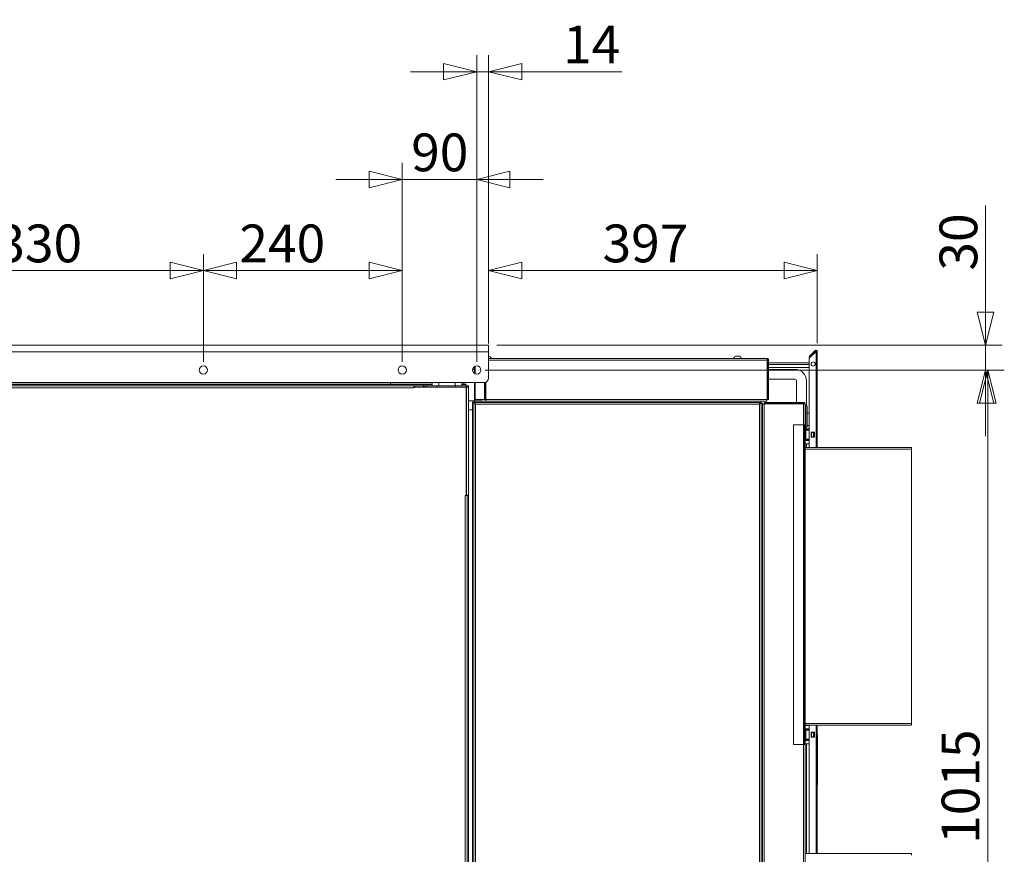
# Model space of a CAD drawing. Units: millimetres. Extents: x 208 to 8878, y -10 to 5645.
# Drawn here: x 4406 to 5594, y 2132 to 3139 of the extents above; entities that cross this region are included whole.
import ezdxf

# ---------------------------------------------------------------- set-up
doc = ezdxf.new("R2010")
doc.units = ezdxf.units.MM
doc.header["$LTSCALE"] = 20
doc.layers.add('AM - Dimension', color=9, linetype='Continuous', lineweight=5, true_color=0x808080)
doc.layers.add('AM - Drawing', color=7, linetype='Continuous', lineweight=5)
doc.styles.add('Libre Frankling 9pkt Light', font='txt.shx')
doc.dimstyles.new('AM salgstegninger', dxfattribs={"dimscale": 20, "dimtxt": 2.28, "dimasz": 2, "dimexe": 1, "dimexo": 0.5, "dimgap": 0.5, "dimtad": 1, "dimdec": 0, "dimrnd": 1e-08, "dimtxsty": 'Libre Frankling 9pkt Light', "dimblk": 'Filled-2', "dimcen": 0.09, "dimdle": 6, "dimclrd": 8, "dimclre": 8, "dimclrt": 7, "dimadec": 0, "dimazin": 2, "dimtfac": 1, "dimtdec": 0, "dimtmove": 0, "dimatfit": 3, "dimldrblk": 'Filled-2', "dimfxl": 1, "dimtolj": 1, "dimlwd": 0, "dimlwe": 0, "dimarcsym": 0})

# ---------------------------------------------------------------- blocks, each defined once
blk = doc.blocks.new('Filled-2')
at = {"color": 0}
for p, q in [((0, 0), (-1, 0.25)), ((-1, 0.25), (-1, -0.25)), ((-1, 0), (0, 0)), ((-1, -0.25), (0, 0))]:
    blk.add_line(p, q, dxfattribs=at)
at = {"color": 0, "flags": 128}
blk.add_lwpolyline([(-1, -0.25), (0, 0), (-1, 0.25), (-1, -0.25)], dxfattribs=at)
at = {"color": 0}
blk.add_solid([(-1, -0.25), (0, 0), (-1, 0.25), (-1, -0.25)], dxfattribs=at)
blk = doc.blocks.new('*D39')
at = {"layer": 'AM - Dimension', "color": 8, "lineweight": 0, "transparency": 16777216}
for p, q in [((4297.4, 2726.5), (4297.4, 2856.5)), ((4627.4, 2726.5), (4627.4, 2856.5)), ((4337.4, 2836.5), (4587.4, 2836.5))]:
    blk.add_line(p, q, dxfattribs=at)
at = {"layer": 'Defpoints', "color": 0, "transparency": 16777216}
for p in [(4627.4, 2836.5), (4297.4, 2716.5), (4627.4, 2716.5)]:
    blk.add_point(p, dxfattribs=at)
at = {"layer": 'AM - Dimension', "color": 8, "lineweight": 0, "transparency": 16777216, "xscale": 40, "yscale": 40, "zscale": 40, "rotation": 180}
blk.add_blockref('Filled-2', (4297.4, 2836.5), dxfattribs=at)
at = {"layer": 'AM - Dimension', "color": 8, "lineweight": 0, "transparency": 16777216, "xscale": 40, "yscale": 40, "zscale": 40}
blk.add_blockref('Filled-2', (4627.4, 2836.5), dxfattribs=at)
at = {"layer": 'AM - Dimension', "color": 7, "lineweight": 5, "transparency": 16777216, "insert": (4377.4, 2869.3), "char_height": 45.6, "attachment_point": 4, "style": 'Libre Frankling 9pkt Light'}
blk.add_mtext('\\A1;330', dxfattribs=at)
blk = doc.blocks.new('*D40')
at = {"layer": 'AM - Dimension', "color": 8, "lineweight": 0, "transparency": 16777216}
for p, q in [((4627.4, 2726.5), (4627.4, 2856.5)), ((4867.4, 2726.5), (4867.4, 2856.5)), ((4667.4, 2836.5), (4827.4, 2836.5))]:
    blk.add_line(p, q, dxfattribs=at)
at = {"layer": 'Defpoints', "color": 0, "transparency": 16777216}
for p in [(4867.4, 2836.5), (4627.4, 2716.5), (4867.4, 2716.5)]:
    blk.add_point(p, dxfattribs=at)
at = {"layer": 'AM - Dimension', "color": 8, "lineweight": 0, "transparency": 16777216, "xscale": 40, "yscale": 40, "zscale": 40, "rotation": 180}
blk.add_blockref('Filled-2', (4627.4, 2836.5), dxfattribs=at)
at = {"layer": 'AM - Dimension', "color": 8, "lineweight": 0, "transparency": 16777216, "xscale": 40, "yscale": 40, "zscale": 40}
blk.add_blockref('Filled-2', (4867.4, 2836.5), dxfattribs=at)
at = {"layer": 'AM - Dimension', "color": 7, "lineweight": 5, "transparency": 16777216, "insert": (4670.8, 2869.3), "char_height": 45.6, "attachment_point": 4, "style": 'Libre Frankling 9pkt Light'}
blk.add_mtext('\\A1;240', dxfattribs=at)
blk = doc.blocks.new('*D41')
at = {"layer": 'AM - Dimension', "color": 8, "lineweight": 0, "transparency": 16777216}
for p, q in [((4867.4, 2726.5), (4867.4, 2966.4)), ((4957.4, 2726.5), (4957.4, 2966.4)), ((4827.4, 2946.4), (4787.4, 2946.4)), ((4867.4, 2946.4), (4957.4, 2946.4)), ((4997.4, 2946.4), (5037.4, 2946.4))]:
    blk.add_line(p, q, dxfattribs=at)
at = {"layer": 'Defpoints', "color": 0, "transparency": 16777216}
for p in [(4957.4, 2946.4), (4867.4, 2716.5), (4957.4, 2716.5)]:
    blk.add_point(p, dxfattribs=at)
at = {"layer": 'AM - Dimension', "color": 8, "lineweight": 0, "transparency": 16777216, "xscale": 40, "yscale": 40, "zscale": 40}
blk.add_blockref('Filled-2', (4867.4, 2946.4), dxfattribs=at)
at = {"layer": 'AM - Dimension', "color": 8, "lineweight": 0, "transparency": 16777216, "xscale": 40, "yscale": 40, "zscale": 40, "rotation": 180}
blk.add_blockref('Filled-2', (4957.4, 2946.4), dxfattribs=at)
at = {"layer": 'AM - Dimension', "color": 7, "lineweight": 5, "transparency": 16777216, "insert": (4878.2, 2979.2), "char_height": 45.6, "attachment_point": 4, "style": 'Libre Frankling 9pkt Light'}
blk.add_mtext('\\A1;90', dxfattribs=at)
blk = doc.blocks.new('*D42')
at = {"layer": 'AM - Dimension', "color": 8, "lineweight": 0, "transparency": 16777216}
for p, q in [((5571.6, 2786.5), (5571.6, 2914.9)), ((4981.6, 2746.5), (5591.6, 2746.5)), ((5571.6, 2716.5), (5571.6, 2746.5)), ((4967.4, 2716.5), (5591.6, 2716.5)), ((5571.6, 2676.5), (5571.6, 2636.5))]:
    blk.add_line(p, q, dxfattribs=at)
at = {"layer": 'Defpoints', "color": 0, "transparency": 16777216}
for p in [(4971.6, 2746.5), (4957.4, 2716.5), (5571.6, 2716.5)]:
    blk.add_point(p, dxfattribs=at)
at = {"layer": 'AM - Dimension', "color": 8, "lineweight": 0, "transparency": 16777216, "xscale": 40, "yscale": 40, "zscale": 40}
for p, rotation in [((5571.6, 2746.5), 270), ((5571.6, 2716.5), 90)]:
    blk.add_blockref('Filled-2', p, dxfattribs=dict(at, rotation=rotation))
at = {"layer": 'AM - Dimension', "color": 7, "lineweight": 5, "transparency": 16777216, "insert": (5538.8, 2836.5), "char_height": 45.6, "attachment_point": 4, "rotation": 90, "style": 'Libre Frankling 9pkt Light'}
blk.add_mtext('\\A1;30', dxfattribs=at)
blk = doc.blocks.new('*D43')
at = {"layer": 'AM - Dimension', "color": 8, "lineweight": 0, "transparency": 16777216}
for p, q in [((4967.4, 2716.5), (5594.2, 2716.5)), ((5574.2, 2676.5), (5574.2, 1742)), ((4912.4, 1702), (5594.2, 1702))]:
    blk.add_line(p, q, dxfattribs=at)
at = {"layer": 'Defpoints', "color": 0, "transparency": 16777216}
for p in [(4957.4, 2716.5), (4902.4, 1702), (5574.2, 1702)]:
    blk.add_point(p, dxfattribs=at)
at = {"layer": 'AM - Dimension', "color": 8, "lineweight": 0, "transparency": 16777216, "xscale": 40, "yscale": 40, "zscale": 40}
for p, rotation in [((5574.2, 2716.5), 90), ((5574.2, 1702), 270)]:
    blk.add_blockref('Filled-2', p, dxfattribs=dict(at, rotation=rotation))
at = {"layer": 'AM - Dimension', "color": 7, "lineweight": 5, "transparency": 16777216, "insert": (5541.4, 2144.6), "char_height": 45.6, "attachment_point": 4, "rotation": 90, "style": 'Libre Frankling 9pkt Light'}
blk.add_mtext('\\A1;1015', dxfattribs=at)
blk = doc.blocks.new('*D75')
at = {"layer": 'AM - Dimension', "color": 8, "lineweight": 0, "transparency": 16777216}
for p, q in [((4971.6, 2748.5), (4971.6, 2856.5)), ((5368.4, 2748.8), (5368.4, 2856.5)), ((5011.6, 2836.5), (5328.4, 2836.5))]:
    blk.add_line(p, q, dxfattribs=at)
at = {"layer": 'Defpoints', "color": 0, "transparency": 16777216}
for p in [(5368.4, 2836.5), (4971.6, 2738.5), (5368.4, 2738.8)]:
    blk.add_point(p, dxfattribs=at)
at = {"layer": 'AM - Dimension', "color": 8, "lineweight": 0, "transparency": 16777216, "xscale": 40, "yscale": 40, "zscale": 40, "rotation": 180}
blk.add_blockref('Filled-2', (4971.6, 2836.5), dxfattribs=at)
at = {"layer": 'AM - Dimension', "color": 8, "lineweight": 0, "transparency": 16777216, "xscale": 40, "yscale": 40, "zscale": 40}
blk.add_blockref('Filled-2', (5368.4, 2836.5), dxfattribs=at)
at = {"layer": 'AM - Dimension', "color": 7, "lineweight": 5, "transparency": 16777216, "insert": (5109.2, 2869.3), "char_height": 45.6, "attachment_point": 4, "style": 'Libre Frankling 9pkt Light'}
blk.add_mtext('\\A1;397', dxfattribs=at)
blk = doc.blocks.new('*D76')
at = {"layer": 'AM - Dimension', "color": 8, "lineweight": 0, "transparency": 16777216}
for p, q in [((4957.4, 2726.5), (4957.4, 3096.6)), ((4971.6, 2748.5), (4971.6, 3096.6)), ((4917.4, 3076.6), (4877.4, 3076.6)), ((4957.4, 3076.6), (4971.6, 3076.6)), ((5011.6, 3076.6), (5132.4, 3076.6))]:
    blk.add_line(p, q, dxfattribs=at)
at = {"layer": 'Defpoints', "color": 0, "transparency": 16777216}
for p in [(4971.6, 3076.6), (4971.6, 2738.5), (4957.4, 2716.5)]:
    blk.add_point(p, dxfattribs=at)
at = {"layer": 'AM - Dimension', "color": 8, "lineweight": 0, "transparency": 16777216, "xscale": 40, "yscale": 40, "zscale": 40}
blk.add_blockref('Filled-2', (4957.4, 3076.6), dxfattribs=at)
at = {"layer": 'AM - Dimension', "color": 8, "lineweight": 0, "transparency": 16777216, "xscale": 40, "yscale": 40, "zscale": 40, "rotation": 180}
blk.add_blockref('Filled-2', (4971.6, 3076.6), dxfattribs=at)
at = {"layer": 'AM - Dimension', "color": 7, "lineweight": 5, "transparency": 16777216, "insert": (5061.6, 3109.4), "char_height": 45.6, "attachment_point": 4, "style": 'Libre Frankling 9pkt Light'}
blk.add_mtext('\\A1;14', dxfattribs=at)

msp = doc.modelspace()

# ---------------------------------------------------------------- linework, layer by layer
at = {"layer": 'AM - Drawing'}
for p, q in [((3623.2, 2746.47), (4971.6, 2746.47)), ((4971.6, 2738.47), (4971.6, 2746.47)), ((4971.6, 2738.47), (3623.2, 2738.47)), ((4971.6, 2738.47), (4971.6, 2706.47)), ((5358.74, 2730.64), (5366.95, 2738.85)), ((5365.89, 2739.91), (5359.15, 2733.17)), ((5359.68, 2732.64), (5366.42, 2739.38)), ((5366.42, 2739.38), (5365.89, 2739.91)), ((5366.95, 2738.85), (5368.45, 2738.85)), ((5366.95, 2622.97), (5366.95, 2738.85)), ((5367.7, 2738.85), (5367.7, 2740.15)), ((5368.45, 2738.85), (5368.45, 2622.97)), ((4972.7, 2733.22), (4971.6, 2733.22)), ((5307.7, 2730.47), (4971.6, 2730.47)), ((4971.6, 2728.47), (5307.99, 2728.47)), ((5274.7, 2733.22), (5269.7, 2733.22)), ((5307.99, 2728.47), (5307.99, 2680.97)), ((5308.7, 2725.32), (5307.99, 2725.32)), ((5308.7, 2723.32), (5307.99, 2723.32)), ((5308.7, 2728.47), (5308.7, 2680.97)), ((5308.7, 2728.47), (5309.7, 2728.47)), ((5309.7, 2680.97), (5309.7, 2728.47)), ((5358.45, 2725.32), (5309.7, 2725.32)), ((5358.45, 2723.32), (5309.7, 2723.32)), ((5358.45, 2732.47), (5359.15, 2733.17)), ((5358.45, 2732.47), (5358.98, 2731.94)), ((5358.45, 2622.97), (5358.45, 2729.93)), ((5359.68, 2732.64), (5358.98, 2731.94)), ((5359.68, 2732.64), (5359.15, 2733.17)), ((4952.47, 2717.32), (4954.7, 2717.32)), ((4953.47, 2719.57), (4954.7, 2719.57)), ((4954.7, 2712.26), (4954.7, 2720.68)), ((4955.28, 2711.94), (4955.28, 2721)), ((5307.99, 2719.57), (5308.7, 2719.57)), ((5307.99, 2717.32), (5308.7, 2717.32)), ((5309.7, 2719.57), (5358.45, 2719.57)), ((5309.7, 2717.32), (5341.45, 2717.32)), ((5358.45, 2720.46), (5357.56, 2719.57)), ((5358.45, 2720.18), (5357.84, 2719.57)), ((4966.6, 2701.47), (3628.2, 2701.47)), ((4892.95, 2698.97), (3701.95, 2698.97)), ((4853.72, 2700.97), (3741.18, 2700.97)), ((4853.41, 2698.97), (4853.41, 2700.97)), ((4853.72, 2701.47), (4853.72, 2700.97)), ((4853.9, 2701.47), (4853.9, 2700.97)), ((4853.9, 2700.97), (4854.96, 2700.97)), ((4854.96, 2700.97), (4854.96, 2701.47)), ((4903.45, 2700.97), (4854.96, 2700.97)), ((4897.95, 2698.97), (4892.95, 2698.97)), ((4892.95, 2697.47), (4892.95, 2698.97)), ((4897.95, 2697.47), (4897.95, 2698.97)), ((4897.95, 2698.97), (4903.45, 2698.97)), ((4903.45, 2701.47), (4903.45, 2697.47)), ((4911.45, 2701.47), (4911.45, 2697.47)), ((4931.45, 2701.47), (4931.45, 2697.47)), ((4939.45, 2701.47), (4939.45, 2697.47)), ((4943.93, 2700.97), (4939.45, 2700.97)), ((4939.45, 2698.97), (4944.45, 2698.97)), ((4941.95, 2698.97), (4941.95, 2700.97)), ((4943.93, 2701.47), (4943.93, 2700.97)), ((4943.93, 2700.97), (4944.45, 2700.97)), ((4944.45, 2700.97), (4944.45, 2701.47)), ((4944.45, 2698.97), (4944.45, 2697.47)), ((4954.7, 2680.97), (4954.7, 2701.47)), ((4955.28, 2680.97), (4955.28, 2701.47)), ((4966.78, 2701.47), (4966.78, 2680.97)), ((4967.49, 2680.97), (4967.49, 2701.55)), ((4968.2, 2701.73), (4968.2, 2680.97)), ((5307.99, 2705.32), (5308.7, 2705.32)), ((5309.7, 2705.32), (5341.45, 2705.32)), ((5343.45, 2703.32), (5343.45, 2677.47)), ((5355.45, 2703.32), (5355.45, 2674.04)), ((4892.95, 2697.47), (3701.95, 2697.47)), ((4881.45, 2694.97), (3713.45, 2694.97)), ((4881.45, 2694.97), (4881.45, 2697.47)), ((4881.45, 2695.97), (4881.46, 2695.97)), ((4881.45, 2694.96), (4881.45, 2694.97)), ((4881.46, 2694.96), (4881.45, 2694.96)), ((4881.46, 2695.97), (4881.46, 2694.96)), ((4881.46, 2695.97), (4944.45, 2695.97)), ((4882.45, 2695.97), (4882.45, 2697.47)), ((4892.95, 2697.47), (4896.45, 2697.47)), ((4892.95, 2695.97), (4892.95, 2697.47)), ((4893.95, 2697.26), (4893.95, 2697.47)), ((4896.45, 2697.47), (4896.45, 2695.97)), ((4909.45, 2697.47), (4896.45, 2697.47)), ((4909.45, 2697.47), (4931.45, 2697.47)), ((4909.45, 2697.47), (4909.45, 2695.97)), ((4931.45, 2697.47), (4931.45, 2695.97)), ((4944.45, 2697.47), (4931.45, 2697.47)), ((4944.45, 2697.47), (4945.95, 2697.47)), ((4944.45, 2697.47), (4944.45, 2695.97)), ((4944.45, 2695.97), (4944.45, 2564.98)), ((4944.45, 2695.97), (4944.95, 2695.97)), ((4944.95, 2565.47), (4944.95, 2695.97)), ((4947.45, 2695.97), (4944.95, 2695.97)), ((4945.95, 2695.97), (4945.95, 2697.47)), ((4945.95, 2697.47), (4947.45, 2697.47)), ((4947.45, 2697.47), (4947.45, 2695.97)), ((4947.45, 2695.97), (4947.45, 2565.47)), ((4955.2, 2679.47), (4947.45, 2679.47)), ((4952.2, 1731.47), (4952.2, 2676.47)), ((4953.7, 2675.76), (4953.7, 2676.47)), ((4954.7, 2675.76), (4953.7, 2675.76)), ((4953.7, 1733.17), (4953.7, 2675.76)), ((4955.28, 2680.97), (4954.7, 2680.97)), ((4954.7, 2678.97), (5300.7, 2678.97)), ((4954.7, 2678.97), (4954.7, 2677.47)), ((4954.7, 2677.47), (4955.4, 2677.47)), ((4955.2, 2680.97), (4955.2, 2680.47)), ((4963.7, 2680.47), (4955.2, 2680.47)), ((4955.2, 2678.97), (4955.2, 2680.47)), ((4966.78, 2680.97), (4955.28, 2680.97)), ((4955.4, 2676.47), (4955.4, 2677.47)), ((4955.4, 2677.47), (5298.99, 2677.47)), ((4955.45, 2675.51), (4955.45, 2676.44)), ((4955.45, 2675.86), (4955.66, 2675.64)), ((4955.45, 2675.58), (4955.52, 2675.5)), ((4955.7, 2675.47), (4955.7, 1733.47)), ((5298.7, 2675.47), (4955.7, 2675.47)), ((4956.7, 2680.47), (4956.7, 2680.97)), ((4967.49, 2680.97), (4966.78, 2680.97)), ((4968.2, 2680.97), (4968.2, 2678.97)), ((5307.99, 2680.97), (4968.2, 2680.97)), ((5298.7, 1733.47), (5298.7, 2675.47)), ((5298.87, 2675.5), (5299.2, 2675.83)), ((5298.99, 2676.47), (5298.99, 2677.47)), ((5298.99, 2677.47), (5300.7, 2677.47)), ((5299.2, 2677.47), (5299.2, 2676.47)), ((5300.7, 2676.47), (5299.2, 2676.47)), ((5299.2, 2675.57), (5299.2, 2676.47)), ((5299.7, 2675.76), (5300.7, 2675.76)), ((5300.7, 2678.97), (5300.7, 2677.47)), ((5300.7, 2678.97), (5307.7, 2678.97)), ((5300.7, 2675.76), (5300.7, 2676.47)), ((5300.7, 2676.47), (5302.2, 2676.47)), ((5300.7, 2675.76), (5300.7, 1733.17)), ((5302.2, 1732.47), (5302.2, 2676.47)), ((5302.2, 2675.47), (5304.2, 2675.47)), ((5351.7, 2677.47), (5304.2, 2677.47)), ((5304.2, 2676.47), (5304.2, 2677.47)), ((5351.7, 2676.47), (5304.2, 2676.47)), ((5304.2, 2675.76), (5351.7, 2675.76)), ((5304.2, 1680.47), (5304.2, 2675.76)), ((5307.7, 2678.97), (5307.7, 2680.97)), ((5308.7, 2680.97), (5309.7, 2680.97)), ((5343.45, 2676.47), (5343.45, 2675.76)), ((5351.7, 2676.47), (5351.7, 2677.47)), ((5351.7, 2650.47), (5351.7, 2675.76)), ((5353.7, 2675.47), (5353.7, 2650.47)), ((4952.2, 2668.47), (4947.45, 2668.47)), ((5354.7, 2674.22), (5353.7, 2674.22)), ((5354.7, 2674.22), (5354.7, 2646.72)), ((5356.4, 2672.52), (5356.4, 2648.42)), ((5356.4, 2664.57), (5358.45, 2664.57)), ((5339.7, 2650.47), (5351.7, 2650.47)), ((5339.7, 2650.47), (5339.7, 2264.47)), ((5351.7, 2264.47), (5351.7, 2650.47)), ((5351.7, 2650.47), (5352.7, 2650.47)), ((5352.7, 2650.47), (5352.7, 2264.47)), ((5353.7, 2650.47), (5352.7, 2650.47)), ((5353.7, 2264.47), (5353.7, 2650.47)), ((5354.7, 2646.72), (5353.7, 2646.72)), ((5353.7, 2645.45), (5358.45, 2645.45)), ((5353.7, 2644.95), (5357.7, 2644.95)), ((5357.7, 2644.45), (5353.7, 2644.45)), ((5353.7, 2643.95), (5354.68, 2643.95)), ((5354.68, 2632.95), (5354.68, 2643.95)), ((5358.45, 2643.95), (5354.68, 2643.95)), ((5358.45, 2649.45), (5356.4, 2649.45)), ((5357.7, 2644.95), (5357.7, 2645.45)), ((5357.7, 2644.45), (5357.7, 2644.95)), ((5357.7, 2643.95), (5357.7, 2644.45)), ((5360.95, 2641.35), (5364.95, 2641.35)), ((5360.95, 2635.35), (5360.95, 2641.35)), ((5361.01, 2640.95), (5360.95, 2640.95)), ((5361.01, 2640.95), (5361.45, 2640.95)), ((5361.01, 2635.95), (5361.01, 2640.95)), ((5363.95, 2640.95), (5361.45, 2640.95)), ((5361.45, 2635.95), (5361.45, 2640.95)), ((5363.95, 2640.95), (5364.38, 2640.95)), ((5363.95, 2635.95), (5363.95, 2640.95)), ((5364.95, 2640.95), (5364.38, 2640.95)), ((5364.38, 2635.95), (5364.38, 2640.95)), ((5364.95, 2641.35), (5364.95, 2635.35)), ((5354.68, 2632.95), (5353.7, 2632.95)), ((5353.7, 2632.45), (5357.7, 2632.45)), ((5357.7, 2631.95), (5353.7, 2631.95)), ((5353.7, 2631.45), (5358.45, 2631.45)), ((5358.45, 2627.45), (5353.7, 2627.45)), ((5354.68, 2632.95), (5358.45, 2632.95)), ((5355.45, 2627.45), (5355.45, 2622.97)), ((5357.7, 2632.45), (5357.7, 2632.95)), ((5357.7, 2631.95), (5357.7, 2632.45)), ((5357.7, 2631.45), (5357.7, 2631.95)), ((5360.95, 2635.95), (5361.01, 2635.95)), ((5364.95, 2635.35), (5360.95, 2635.35)), ((5361.45, 2635.95), (5361.01, 2635.95)), ((5361.45, 2635.95), (5363.95, 2635.95)), ((5364.38, 2635.95), (5363.95, 2635.95)), ((5364.38, 2635.95), (5364.95, 2635.95)), ((5353.7, 2622.97), (5482.2, 2622.97)), ((5353.7, 2620.97), (5482.2, 2620.97)), ((5482.2, 2620.97), (5482.2, 2622.97)), ((5482.2, 2620.97), (5482.2, 2289.97)), ((4943.44, 2564.97), (4943.44, 2564.98)), ((4943.44, 2564.98), (4944.45, 2564.98)), ((4943.45, 2564.97), (4943.44, 2564.97)), ((4943.45, 2564.98), (4943.45, 2564.97)), ((4945.95, 2564.97), (4943.45, 2564.97)), ((4943.45, 1735.97), (4943.45, 2564.97)), ((4944.95, 2565.47), (4944.45, 2565.47)), ((4944.95, 2565.47), (4947.45, 2565.47)), ((4944.95, 2565.47), (4944.95, 2564.97)), ((4945.95, 2565.46), (4945.95, 2565.47)), ((4945.95, 1733.97), (4945.95, 2565.46)), ((4947.45, 2565.46), (4945.95, 2565.46)), ((4947.45, 2565.47), (4947.45, 2565.46)), ((4947.45, 1733.97), (4947.45, 2565.46)), ((4945.95, 2349.91), (4945.74, 2349.8)), ((4945.95, 1732.97), (4945.95, 2349.91)), ((5353.7, 2289.97), (5482.2, 2289.97)), ((5482.2, 2287.97), (5353.7, 2287.97)), ((5358.45, 2287.45), (5353.7, 2287.45)), ((5353.7, 2283.45), (5358.45, 2283.45)), ((5353.7, 2282.95), (5357.7, 2282.95)), ((5357.7, 2282.45), (5353.7, 2282.45)), ((5355.45, 2287.97), (5355.45, 2287.45)), ((5357.7, 2282.95), (5357.7, 2283.45)), ((5357.7, 2282.45), (5357.7, 2282.95)), ((5357.7, 2281.95), (5357.7, 2282.45)), ((5358.45, 2132.97), (5358.45, 2287.97)), ((5366.95, 2132.97), (5366.95, 2287.97)), ((5368.45, 2287.97), (5368.45, 2276.53)), ((5482.2, 2287.97), (5482.2, 2289.97)), ((5353.7, 2281.95), (5354.68, 2281.95)), ((5354.68, 2270.95), (5353.7, 2270.95)), ((5353.7, 2270.45), (5357.7, 2270.45)), ((5354.68, 2270.95), (5354.68, 2281.95)), ((5358.45, 2281.95), (5354.68, 2281.95)), ((5354.68, 2270.95), (5358.45, 2270.95)), ((5357.7, 2270.45), (5357.7, 2270.95)), ((5357.7, 2269.95), (5357.7, 2270.45)), ((5360.95, 2279.35), (5364.95, 2279.35)), ((5360.95, 2273.35), (5360.95, 2279.35)), ((5361.01, 2278.95), (5360.95, 2278.95)), ((5360.95, 2273.95), (5361.01, 2273.95)), ((5364.95, 2273.35), (5360.95, 2273.35)), ((5361.01, 2278.95), (5361.45, 2278.95)), ((5361.01, 2273.95), (5361.01, 2278.95)), ((5361.45, 2273.95), (5361.01, 2273.95)), ((5363.95, 2278.95), (5361.45, 2278.95)), ((5361.45, 2273.95), (5361.45, 2278.95)), ((5361.45, 2273.95), (5363.95, 2273.95)), ((5363.95, 2278.95), (5364.38, 2278.95)), ((5363.95, 2273.95), (5363.95, 2278.95)), ((5364.38, 2273.95), (5363.95, 2273.95)), ((5364.95, 2278.95), (5364.38, 2278.95)), ((5364.38, 2273.95), (5364.38, 2278.95)), ((5364.38, 2273.95), (5364.95, 2273.95)), ((5364.95, 2279.35), (5364.95, 2273.35)), ((5368.45, 2276.53), (5368.45, 2215.53)), ((5368.45, 2276.53), (5368.55, 2276.53)), ((5368.55, 2276.53), (5368.55, 2215.53)), ((5339.7, 2264.47), (5351.7, 2264.47)), ((5351.7, 2264.47), (5352.7, 2264.47)), ((5351.7, 1680.47), (5351.7, 2264.47)), ((5353.7, 2264.47), (5352.7, 2264.47)), ((5357.7, 2269.95), (5353.7, 2269.95)), ((5353.7, 2269.45), (5358.45, 2269.45)), ((5358.45, 2265.45), (5353.7, 2265.45)), ((5353.7, 2264.47), (5353.7, 1680.47)), ((5355.45, 2265.45), (5355.45, 2132.97)), ((5357.7, 2269.45), (5357.7, 2269.95)), ((5368.45, 2215.53), (5368.45, 2132.97)), ((5368.45, 2215.53), (5368.55, 2215.53)), ((5353.7, 2132.97), (5482.2, 2132.97)), ((5482.2, 2130.97), (5482.2, 2132.97))]:
    msp.add_line(p, q, dxfattribs=at)
for centre, radius in [((5363.45, 2723.85), 2.5), ((4627.4, 2716.47), 5), ((4867.45, 2716.47), 5), ((4957.4, 2716.47), 5)]:
    msp.add_circle(centre, radius, dxfattribs=at)
for centre, radius, start, end in [((5366.95, 2738.85), 1.5, 60, 135), ((5366.95, 2738.85), 0.75, 0, 135), ((5366.95, 2738.85), 1.5, 0, 60), ((4970.2, 2728.88), 5.01, 18.51715, 60.06166), ((5272.2, 2728.88), 5.01, 119.93834, 161.48285), ((5272.2, 2728.88), 5.01, 18.51715, 60.06166), ((5359.45, 2729.93), 1, 135, 180), ((5341.45, 2703.32), 14, 0, 90), ((4966.6, 2706.47), 5, 270, 0), ((5341.45, 2703.32), 2, 0, 90), ((4954.7, 2676.47), 2.5, 90, 180), ((4954.7, 2676.47), 1, 90, 180), ((5298.2, 2676.47), 1, 0, 37.54328), ((5298.2, 2676.47), 2.5, 0, 23.57818), ((5354.7, 2672.52), 1.7, 0, 90), ((5354.7, 2648.42), 1.7, 270, 0)]:
    msp.add_arc(centre, radius, start, end, dxfattribs=at)
for points, knots in [([(5307.99, 2728.47), (5307.96, 2728.73), (5307.94, 2729), (5307.89, 2729.48), (5307.87, 2729.7), (5307.82, 2730.07), (5307.79, 2730.22), (5307.75, 2730.42), (5307.72, 2730.47), (5307.7, 2730.47)], [-0.316532, -0.316532, -0.316532, -0.316532, -0.2364304, -0.2364304, -0.15762026, -0.15762026, -0.07881013, -0.07881013, 0, 0, 0, 0]), ([(5309.7, 2728.47), (5309.7, 2729.22), (5309.23, 2729.96), (5308.54, 2730.28), (5308.28, 2730.4), (5307.99, 2730.47), (5307.7, 2730.47)], [0, 0, 0, 0, 1.1358119, 1.1358119, 1.1358119, 1.5707963, 1.5707963, 1.5707963, 1.5707963]), ([(5307.89, 2729.45), (5308.27, 2729.36), (5308.59, 2729.06), (5308.67, 2728.69), (5308.69, 2728.61), (5308.7, 2728.54), (5308.7, 2728.47)], [0.1986775, 0.1986775, 0.1986775, 0.1986775, 1.3507155, 1.3507155, 1.3507155, 1.5707963, 1.5707963, 1.5707963, 1.5707963]), ([(4895.23, 2695.96), (4895.01, 2696.47), (4894.62, 2696.9), (4894.14, 2697.17), (4893.77, 2697.36), (4893.36, 2697.47), (4892.95, 2697.47)], [0.4115168, 0.4115168, 0.4115168, 0.4115168, 1.0741845, 1.0741845, 1.0741845, 1.5707963, 1.5707963, 1.5707963, 1.5707963]), ([(4953.7, 2675.76), (4953.7, 2675.69), (4954.17, 2675.62), (4954.85, 2675.55), (4955.12, 2675.52), (4955.41, 2675.49), (4955.7, 2675.47)], [0, 0, 0, 0, 1.1358119, 1.1358119, 1.1358119, 1.5707963, 1.5707963, 1.5707963, 1.5707963]), ([(4955.7, 2675.47), (4955.25, 2675.55), (4954.82, 2675.64), (4954.72, 2675.72), (4954.7, 2675.73), (4954.7, 2675.75), (4954.7, 2675.76)], [0, 0, 0, 0, 1.3507155, 1.3507155, 1.3507155, 1.5707963, 1.5707963, 1.5707963, 1.5707963]), ([(4955.7, 2675.47), (4955.63, 2676.22), (4955.56, 2676.96), (4955.48, 2677.28), (4955.46, 2677.4), (4955.43, 2677.47), (4955.4, 2677.47)], [0, 0, 0, 0, 1.1358119, 1.1358119, 1.1358119, 1.5707963, 1.5707963, 1.5707963, 1.5707963]), ([(4955.7, 2675.47), (4955.61, 2675.92), (4955.53, 2676.35), (4955.44, 2676.44), (4955.43, 2676.46), (4955.42, 2676.47), (4955.4, 2676.47)], [0, 0, 0, 0, 1.3507155, 1.3507155, 1.3507155, 1.5707963, 1.5707963, 1.5707963, 1.5707963]), ([(5298.99, 2677.47), (5298.92, 2677.47), (5298.85, 2677), (5298.78, 2676.31), (5298.75, 2676.05), (5298.72, 2675.76), (5298.7, 2675.47)], [0, 0, 0, 0, 1.1358119, 1.1358119, 1.1358119, 1.5707963, 1.5707963, 1.5707963, 1.5707963]), ([(5298.7, 2675.47), (5298.78, 2675.92), (5298.86, 2676.35), (5298.95, 2676.44), (5298.96, 2676.46), (5298.98, 2676.47), (5298.99, 2676.47)], [0, 0, 0, 0, 1.3507155, 1.3507155, 1.3507155, 1.5707963, 1.5707963, 1.5707963, 1.5707963]), ([(5298.7, 2675.47), (5299.45, 2675.54), (5300.19, 2675.61), (5300.51, 2675.68), (5300.63, 2675.71), (5300.7, 2675.73), (5300.7, 2675.76)], [0, 0, 0, 0, 1.1358119, 1.1358119, 1.1358119, 1.5707963, 1.5707963, 1.5707963, 1.5707963]), ([(5298.7, 2675.47), (5299.15, 2675.55), (5299.57, 2675.64), (5299.67, 2675.72), (5299.69, 2675.73), (5299.7, 2675.75), (5299.7, 2675.76)], [0, 0, 0, 0, 1.3507155, 1.3507155, 1.3507155, 1.5707963, 1.5707963, 1.5707963, 1.5707963]), ([(5353.7, 2675.47), (5353.7, 2676.22), (5353.23, 2676.96), (5352.54, 2677.28), (5352.28, 2677.4), (5351.99, 2677.47), (5351.7, 2677.47)], [0, 0, 0, 0, 1.1358119, 1.1358119, 1.1358119, 1.5707963, 1.5707963, 1.5707963, 1.5707963]), ([(5352.68, 2675.66), (5352.59, 2676.04), (5352.29, 2676.36), (5351.91, 2676.44), (5351.84, 2676.46), (5351.77, 2676.47), (5351.7, 2676.47)], [0.1986775, 0.1986775, 0.1986775, 0.1986775, 1.3507155, 1.3507155, 1.3507155, 1.5707963, 1.5707963, 1.5707963, 1.5707963]), ([(5351.7, 2675.76), (5352.45, 2675.69), (5353.19, 2675.62), (5353.51, 2675.55), (5353.63, 2675.52), (5353.7, 2675.49), (5353.7, 2675.47)], [0, 0, 0, 0, 1.1358119, 1.1358119, 1.1358119, 1.5707963, 1.5707963, 1.5707963, 1.5707963])]:
    msp.add_open_spline(points, degree=3, knots=knots, dxfattribs=at)

# ---------------------------------------------------------------- dimensions: what is measured, and where the dimension line sits
at = {"layer": 'AM - Dimension', "color": 8, "lineweight": 5, "true_color": 0x808080}
for base, p1, p2, angle, override, picture, middle in [((4971.6, 3076.62), (4957.4, 2716.47), (4971.6, 2738.47), 180, {"dimgap": 0.5, "dimdec": 0, "dimtol": 0, "dimlim": 0, "dimtp": 0, "dimtm": 0, "dimtdec": 0, "dimtofl": 1, "dimatfit": 1}, '*D76', (5092, 3076.62)), ((4957.4, 2946.41), (4867.45, 2716.47), (4957.4, 2716.47), 180, {"dimgap": 0.5, "dimdec": 0, "dimtol": 0, "dimlim": 0, "dimtp": 0, "dimtm": 0, "dimtdec": 0, "dimtofl": 1, "dimatfit": 1}, '*D41', (4912.42, 2946.41)), ((5571.6, 2716.47), (4971.6, 2746.47), (4957.4, 2716.47), 270, {"dimgap": 0.5, "dimdec": 0, "dimtol": 0, "dimlim": 0, "dimtp": 0, "dimtm": 0, "dimtdec": 0, "dimtofl": 1, "dimatfit": 1}, '*D42', (5571.6, 2870.67)), ((4627.4, 2836.47), (4297.4, 2716.47), (4627.4, 2716.47), 180, {"dimgap": 0.5, "dimdec": 0, "dimtol": 0, "dimlim": 0, "dimtp": 0, "dimtm": 0, "dimtdec": 0, "dimtofl": 0, "dimatfit": 1}, '*D39', (4434.37, 2836.47)), ((4867.45, 2836.47), (4627.4, 2716.47), (4867.45, 2716.47), 180, {"dimgap": 0.5, "dimdec": 0, "dimtol": 0, "dimlim": 0, "dimtp": 0, "dimtm": 0, "dimtdec": 0, "dimtofl": 0, "dimatfit": 1}, '*D40', (4727.83, 2836.47)), ((5368.45, 2836.47), (4971.6, 2738.47), (5368.45, 2738.85), 180, {"dimgap": 0.5, "dimdec": 0, "dimtol": 0, "dimlim": 0, "dimtp": 0, "dimtm": 0, "dimtdec": 0, "dimtofl": 0, "dimatfit": 1}, '*D75', (5170.02, 2836.47)), ((5574.21000749, 1701.96748184), (4957.39666829, 2716.46748184), (4902.44666829, 1701.96748184), 90, {"dimgap": 0.5, "dimdec": 0, "dimtol": 0, "dimlim": 0, "dimtp": 0, "dimtm": 0, "dimtdec": 0, "dimtofl": 0, "dimatfit": 1}, '*D43', (5574.21000749, 2209.21748184))]:
    dim = msp.add_linear_dim(base=base, p1=p1, p2=p2, angle=angle, dimstyle='AM salgstegninger', override=override, dxfattribs=at)
    dim.commit()
    dim.dimension.update_dxf_attribs({"geometry": picture, "text_midpoint": middle, "dimtype": 160})

doc.saveas('drawing.dxf')
